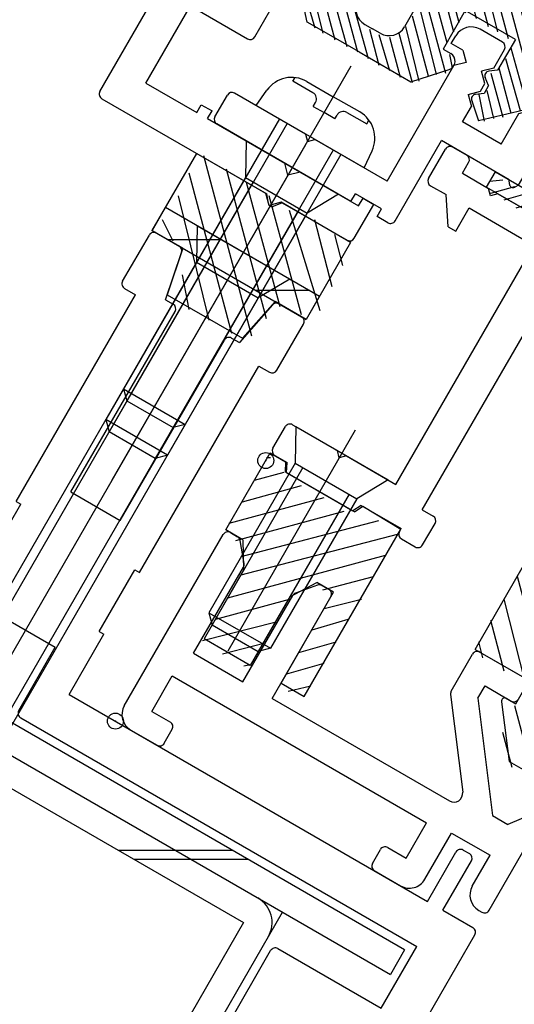
# Model space of a CAD drawing. Extents: x -210 to 210, y -148 to 148.
# Drawn here: x -23 to -14, y -28 to -9 of the extents above; entities that cross this region are included whole.
import ezdxf

# ---------------------------------------------------------------- set-up
doc = ezdxf.new("R2010")
doc.units = 0
doc.header["$LTSCALE"] = 10
doc.header["$PDMODE"] = 32
doc.header["$PDSIZE"] = 0.3
for name, color, linetype in [('St', 127, 'CONTINUOUS'), ('ゴム等', 63, 'CONTINUOUS'), ('ボルト／ビス', 64, 'CONTINUOUS'), ('型材断面', 47, 'CONTINUOUS')]:
    doc.layers.add(name, color=color, linetype=linetype)

# ---------------------------------------------------------------- blocks, each defined once
blk = doc.blocks.new('*GRP_0178')
at = {"layer": '型材断面', "color": 47, "linetype": 'CONTINUOUS'}
for p, q in [((-18.879868, -18.95453), (-18.747225, -19.031113)), ((-20.86649, -22.195415), (-19.01647, -18.991133)), ((-18.624158, -19.531933), (-18.698687, -19.100688)), ((-19.568, -21.213052), (-18.636095, -19.598965)), ((-17.249518, -19.937378), (-17.660255, -20.08845)), ((-17.164995, -19.944628), (-17.032352, -20.02121)), ((-18.644245, -21.746393), (-17.712335, -20.132305)), ((-18.095765, -22.063062), (-16.995752, -20.157812)), ((-14.205418, -21.191485), (-13.490735, -21.604112)), ((-19.568, -21.213052), (-18.644245, -21.746393)), ((-14.74194, -21.92076), (-14.34202, -21.228085)), ((-20.350145, -22.30108), (-19.966807, -21.63713)), ((-19.966807, -21.63713), (-15.203685, -24.387162)), ((-14.241928, -22.054713), (-14.10901, -21.824497)), ((-14.10901, -21.824497), (-13.618265, -22.107833)), ((-18.095765, -22.063062), (-14.777103, -23.97912)), ((-14.754583, -21.98302), (-14.528358, -23.81435)), ((-14.241928, -22.054713), (-13.970445, -24.2524)), ((-20.350145, -22.30108), (-20.003735, -22.501083)), ((-20.744485, -22.650757), (-20.253737, -22.934095)), ((-20.117137, -22.897493), (-19.967135, -22.637685)), ((-11.64386, -23.554727), (-13.682865, -24.418437)), ((-13.970445, -24.2524), (-13.682865, -24.418437)), ((-15.587022, -25.05111), (-15.203685, -24.387162)), ((-15.237345, -25.44545), (-14.73734, -24.579428)), ((-14.73734, -24.579428), (-14.015655, -24.9961)), ((-16.220035, -25.147517), (-16.070035, -24.88771)), ((-15.933432, -24.85111), (-15.587022, -25.05111)), ((-14.032647, -26.025522), (-13.33264, -24.813093)), ((-14.34899, -25.573448), (-14.015655, -24.9961)), ((-16.183435, -25.28412), (-15.692688, -25.567458)), ((-14.226985, -26.02879), (-14.169253, -26.062122))]:
    blk.add_line(p, q, dxfattribs=at)
for centre, radius, start, end in [((-18.929868, -19.041133), 0.1, 59.99964, 149.99964), ((-18.797225, -19.117715), 0.1, 9.805211, 59.99964), ((-18.722696, -19.548963), 0.1, 329.99964, 369.805211), ((-17.625734, -20.182303), 0.1, 110.194069, 149.99964), ((-17.214995, -20.031229), 0.1, 59.99964, 110.194069), ((-17.082353, -20.107811), 0.1, 329.99964, 419.99964), ((-14.255417, -21.278085), 0.1, 59.99964, 149.99964), ((-14.655338, -21.970758), 0.1, 149.99964, 187.042115), ((-13.568264, -22.02123), 0.1, 239.99964, 329.99964), ((-20.577816, -22.362083), 0.333333, 149.99964, 239.99964), ((-20.053736, -22.587685), 0.1, 329.99964, 419.99964), ((-20.203738, -22.847491), 0.1, 239.99964, 329.99964), ((-14.693767, -23.834782), 0.166667, 239.99964, 367.042115), ((-15.983431, -24.93771), 0.1, 59.99964, 149.99964), ((-16.133433, -25.197517), 0.1, 149.99964, 239.99964), ((-15.526019, -25.278781), 0.333333, 239.99964, 329.99964), ((-14.060317, -25.740115), 0.333333, 149.99964, 239.99964), ((-14.11925, -25.975521), 0.1, 239.99964, 329.99964)]:
    blk.add_arc(centre, radius, start, end, dxfattribs=at)
at = {"layer": '型材断面', "color": 47}
blk.add_point((-21.03316, -22.48409), dxfattribs=at)
blk = doc.blocks.new('*GRP_0179')
at = {"layer": '型材断面', "color": 47, "linetype": 'CONTINUOUS'}
for p, q in [((-15.16626, -12.322925), (-14.84959, -11.774445)), ((-14.712987, -11.737842), (-14.45318, -11.887845)), ((-14.533248, -12.226518), (-14.41658, -12.024448)), ((-14.533248, -12.226518), (-14.0425, -12.509855)), ((-15.129658, -12.459527), (-14.840982, -12.626198)), ((-14.005897, -12.646457), (-14.0425, -12.509855)), ((-14.802312, -13.225878), (-14.840982, -12.626198)), ((-13.869295, -12.609857), (-14.005897, -12.646457)), ((-13.869295, -12.609857), (-12.94554, -13.143198)), ((-15.28489, -18.52833), (-11.993638, -12.827795)), ((-14.657975, -13.30921), (-14.407972, -12.8762)), ((-14.407972, -12.8762), (-13.195543, -13.576207)), ((-14.802312, -13.225878), (-14.657975, -13.30921)), ((-15.778903, -18.050655), (-13.195543, -13.576207)), ((-17.71302, -16.933978), (-16.875865, -17.417315)), ((-18.082957, -17.374723), (-17.849622, -16.970578)), ((-18.046357, -17.511325), (-17.815417, -17.64466)), ((-16.839263, -17.553917), (-16.875865, -17.417315)), ((-17.826583, -17.830665), (-17.815417, -17.64466)), ((-16.70266, -17.517315), (-16.839263, -17.553917)), ((-16.70266, -17.517315), (-15.778903, -18.050655)), ((-17.826583, -17.830665), (-16.585285, -18.547337)), ((-16.429782, -18.444668), (-16.585285, -18.547337)), ((-16.429782, -18.444668), (-15.679227, -18.878007)), ((-15.28489, -18.52833), (-15.082817, -18.644998)), ((-15.279553, -19.185745), (-15.046215, -18.7816)), ((-15.712562, -18.935743), (-15.679227, -18.878007)), ((-15.675962, -19.072345), (-15.416155, -19.222345))]:
    blk.add_line(p, q, dxfattribs=at)
for centre, start, end in [((-14.762987, -11.824445), 59.99964, 149.99964), ((-14.50318, -11.974446), 329.99964, 419.99964), ((-15.079657, -12.372926), 149.99964, 239.99964), ((-17.763019, -17.020578), 59.99964, 149.99964), ((-17.996355, -17.424722), 149.99964, 239.99964), ((-15.132817, -18.731599), 329.99964, 419.99964), ((-15.62596, -18.985741), 149.99964, 239.99964), ((-15.366153, -19.135743), 239.99964, 329.99964)]:
    blk.add_arc(centre, 0.1, start, end, dxfattribs=at)
at = {"layer": '型材断面', "color": 47}
blk.add_point((-18.216292, -17.60566), dxfattribs=at)
blk = doc.blocks.new('*GRP_0180')
at = {"layer": '型材断面', "color": 47, "linetype": 'CONTINUOUS'}
for p, q in [((-20.89726, -14.24869), (-20.39726, -13.382665)), ((-20.260655, -13.346062), (-19.840905, -13.588407)), ((-20.096702, -14.595423), (-19.79618, -13.707055)), ((-22.891917, -18.370208), (-20.658585, -14.50196)), ((-20.860657, -14.385295), (-20.658585, -14.50196)), ((-20.096702, -14.595423), (-19.952365, -14.678755)), ((-18.091975, -14.690978), (-18.711063, -15.395423)), ((-17.96686, -14.670388), (-17.54711, -14.91273)), ((-21.865765, -18.192857), (-19.915762, -14.815358)), ((-18.010508, -15.915358), (-17.510508, -15.049333)), ((-20.942005, -18.72619), (-18.992005, -15.348693)), ((-18.8554, -15.312087), (-18.711063, -15.395423)), ((-20.582515, -19.70354), (-18.349183, -15.835295)), ((-18.349183, -15.835295), (-18.14711, -15.95196)), ((-21.865765, -18.192857), (-20.942005, -18.72619)), ((-23.471983, -19.574907), (-22.805315, -18.420208)), ((-22.891917, -18.370208), (-22.805315, -18.420208)), ((-21.335785, -20.808242), (-20.66912, -19.65354)), ((-20.66912, -19.65354), (-20.582515, -19.70354)), ((-23.566827, -20.289948), (-22.159868, -21.102257)), ((-21.335785, -20.808242), (-21.249183, -20.858242)), ((-21.899183, -21.984073), (-21.249183, -20.858242)), ((-22.8432, -22.285825), (-22.159868, -21.102257)), ((-21.899183, -21.984073), (-15.187488, -25.859075)), ((-22.806598, -22.422427), (-15.387648, -26.705763)), ((-15.187488, -25.859075), (-14.654152, -24.935315)), ((-14.51755, -24.898712), (-14.40208, -24.965377)), ((-14.898812, -26.02574), (-14.365477, -25.10198)), ((-14.898812, -26.02574), (-14.335895, -26.35074)), ((-15.699292, -28.912215), (-14.299292, -26.487342)), ((-16.054315, -27.860462), (-15.387648, -26.705763)), ((-21.491708, -32.611635), (-18.12504, -26.780397)), ((-17.988437, -26.743795), (-16.054315, -27.860462))]:
    blk.add_line(p, q, dxfattribs=at)
for centre, start, end in [((-20.310656, -13.432665), 59.999995, 149.999995), ((-19.890906, -13.675008), 341.309928, 419.999995), ((-20.810656, -14.29869), 149.999995, 239.999995), ((-20.002366, -14.765357), 329.999995, 419.999995), ((-18.016861, -14.756988), 59.999995, 138.690063), ((-17.59711, -14.999331), 329.999995, 419.999995), ((-18.905401, -15.39869), 59.999995, 149.999995), ((-18.09711, -15.865357), 239.999995, 329.999995), ((-22.756598, -22.335825), 149.999995, 239.999995), ((-14.567551, -24.985313), 59.999995, 149.999995), ((-14.452081, -25.05198), 329.999995, 419.999995), ((-14.385895, -26.437343), 329.999995, 419.999995), ((-18.038437, -26.830397), 59.999995, 149.999995)]:
    blk.add_arc(centre, 0.1, start, end, dxfattribs=at)
blk = doc.blocks.new('*GRP_0181')
at = {"layer": '型材断面', "color": 47, "linetype": 'CONTINUOUS'}
for p, q in [((-21.32145, -10.693787), (-19.204782, -7.027615)), ((-20.460765, -10.536373), (-19.627433, -9.092998)), ((-19.627433, -9.092998), (-18.559335, -9.709665)), ((-18.422732, -9.673063), (-18.1394, -9.182315)), ((-20.460765, -10.536373), (-19.50814, -11.086373)), ((-21.284847, -10.83039), (-18.196025, -12.613725)), ((-19.50814, -11.086373), (-19.424805, -10.942037)), ((-19.424805, -10.942037), (-19.222732, -11.058702)), ((-19.306065, -11.20304), (-19.222732, -11.058702)), ((-19.306065, -11.20304), (-17.86269, -12.036375)), ((-17.801688, -12.264045), (-17.86269, -12.036375)), ((-17.574015, -12.20304), (-17.801688, -12.264045)), ((-17.574015, -12.20304), (-16.47705, -12.836375)), ((-18.167537, -12.794063), (-18.196025, -12.613725)), ((-16.47705, -12.836375), (-16.393718, -12.692037)), ((-16.393718, -12.692037), (-16.191645, -12.808702)), ((-17.907348, -12.78039), (-18.07777, -12.845888)), ((-17.907348, -12.78039), (-16.694913, -13.48039)), ((-16.55831, -13.443787), (-16.191645, -12.808702))]:
    blk.add_line(p, q, dxfattribs=at)
for centre, radius, start, end in [((-18.509334, -9.623061), 0.1, 239.999995, 329.999995), ((-21.234847, -10.743787), 0.1, 149.999995, 239.999995), ((-18.101686, -12.783659), 0.066667, 188.976655, 291.023335), ((-16.644913, -13.393787), 0.1, 239.999995, 329.999995)]:
    blk.add_arc(centre, radius, start, end, dxfattribs=at)
blk = doc.blocks.new('*GRP_0183')
at = {"layer": '型材断面', "color": 47, "linetype": 'CONTINUOUS'}
for p, q in [((-13.7842, -9.772242), (-14.202777, -9.530573)), ((-14.741455, -9.796915), (-14.65812, -9.652578)), ((-14.52495, -9.921918), (-14.741455, -9.796915)), ((-14.52495, -9.921918), (-14.463947, -10.149587)), ((-13.9476, -10.255255), (-13.7476, -9.908845)), ((-12.8335, -10.08688), (-12.748243, -10.17791)), ((-12.3185, -10.233575), (-12.75151, -9.983572)), ((-15.94163, -12.375648), (-14.691618, -10.21059)), ((-14.463947, -10.149587), (-14.691618, -10.21059)), ((-13.9476, -10.255255), (-14.175273, -10.316258)), ((-14.11427, -10.543927), (-14.175273, -10.316258)), ((-13.059248, -10.38325), (-12.975912, -10.238912)), ((-12.748243, -10.17791), (-12.975912, -10.238912)), ((-13.48191, -12.448632), (-12.281898, -10.370178)), ((-12.998245, -10.610923), (-13.059248, -10.38325)), ((-14.425275, -10.749268), (-14.197605, -10.688265)), ((-14.197605, -10.688265), (-14.11427, -10.543927)), ((-13.30925, -10.816262), (-13.225915, -10.671925)), ((-13.225915, -10.671925), (-12.998245, -10.610923)), ((-19.169442, -11.166377), (-18.936107, -10.762233)), ((-17.471605, -11.492305), (-18.799505, -10.72563)), ((-14.425275, -10.749268), (-14.364272, -10.97694)), ((-13.248247, -11.043933), (-13.30925, -10.816262)), ((-14.53094, -11.265613), (-14.364272, -10.97694)), ((-13.47592, -11.104935), (-13.248247, -11.043933)), ((-13.809255, -11.682285), (-13.47592, -11.104935)), ((-16.621375, -12.752995), (-19.132842, -11.30298)), ((-13.809255, -11.682285), (-14.53094, -11.265613)), ((-17.471605, -11.492305), (-17.435002, -11.628907)), ((-17.435002, -11.628907), (-17.2984, -11.592305)), ((-15.94163, -12.375648), (-17.2984, -11.592305)), ((-15.791955, -13.116398), (-14.92528, -11.61529)), ((-13.655115, -12.348632), (-14.92528, -11.61529)), ((-13.65179, -12.430213), (-13.655115, -12.348632)), ((-13.48191, -12.448632), (-13.554223, -12.486542)), ((-16.621375, -12.752995), (-16.538043, -12.608658)), ((-16.047297, -12.891993), (-16.538043, -12.608658)), ((-16.13063, -13.03633), (-16.047297, -12.891993)), ((-15.928557, -13.152998), (-16.13063, -13.03633))]:
    blk.add_line(p, q, dxfattribs=at)
for centre, radius, start, end in [((-14.369446, -9.819246), 0.333333, 59.999663, 149.999663), ((-13.834201, -9.858844), 0.1, 329.999663, 419.999663), ((-12.784843, -10.041307), 0.066667, 59.999663, 223.125169), ((-12.368499, -10.320177), 0.1, 329.999663, 419.999663), ((-18.849505, -10.812232), 0.1, 59.999663, 149.999663), ((-19.082841, -11.216376), 0.1, 149.999663, 239.999663), ((-13.585178, -12.427498), 0.066667, 182.333194, 297.666133), ((-15.878557, -13.066395), 0.1, 239.999663, 329.999663)]:
    blk.add_arc(centre, radius, start, end, dxfattribs=at)
blk = doc.blocks.new('*HAT_0047')
at = {"layer": 'ゴム等'}
for p, q in [((-12.5, -22.275), (-13.25, -19.525)), ((-12.875, -22.15), (-13.5, -19.775)), ((-12, -22.85), (-12.825, -19.75)), ((-13.35, -21.775), (-13.75, -20.2)), ((-11.675, -22.725), (-12.375, -20.225)), ((-11.3, -22.95), (-11.975, -20.425)), ((-13.75, -21.55), (-14, -20.6)), ((-10.9, -23.175), (-11.55, -20.7)), ((-14.15, -21.3), (-14.225, -21)), ((-10.65, -22.8), (-11.125, -20.925)), ((-10.4, -22.375), (-10.725, -21.15)), ((-10.175, -21.975), (-10.4, -21.175)), ((-9.95, -21.575), (-9.975, -21.375)), ((-13.125, -22.45), (-13.3, -21.8)), ((-13.175, -23.6), (-13.55, -22.2)), ((-12.2, -23.375), (-12.425, -22.55)), ((-13.6, -23.35), (-13.775, -22.7)), ((-12.525, -23.5), (-12.65, -22.975)), ((-12.825, -23.625), (-13, -23.1))]:
    blk.add_line(p, q, dxfattribs=at)
blk = doc.blocks.new('*GRP_0184')
at = {"layer": 'ゴム等', "color": 63}
for p, q in [((-14.292772, -21.141), (-13.292767, -19.408953)), ((-14.292772, -21.141), (-13.28242, -21.724325)), ((-10.82871, -23.140982), (-9.828708, -21.408918)), ((-13.532415, -22.157333), (-13.28242, -21.724325)), ((-13.70408, -22.058225), (-13.532415, -22.157333)), ((-13.803513, -22.124635), (-13.657138, -23.240007)), ((-13.016078, -22.262993), (-13.182743, -22.551665)), ((-12.438735, -22.596325), (-12.6054, -22.884995)), ((-12.089063, -22.990655), (-11.839063, -22.557647)), ((-10.82871, -23.140982), (-11.839063, -22.557647)), ((-13.060735, -23.007002), (-13.060735, -23.007002)), ((-13.060735, -23.007002), (-13.060735, -23.007002)), ((-11.917403, -23.089768), (-12.089063, -22.990655)), ((-11.925195, -23.209083), (-12.964328, -23.640005)), ((-13.657138, -23.240007), (-13.310732, -23.440007)), ((-12.964328, -23.640005), (-13.310732, -23.440007))]:
    blk.add_line(p, q, dxfattribs=at)
at = {"layer": 'ゴム等', "linetype": 'CONTINUOUS'}
for p, q in [((-13.292767, -19.408953), (-12.71541, -19.742288)), ((-12.715413, -19.742273), (-12.65441, -19.969945)), ((-12.654405, -19.969957), (-10.63373, -21.13659)), ((-10.406055, -21.075585), (-10.63373, -21.13659)), ((-10.406055, -21.075585), (-9.828708, -21.408918))]:
    blk.add_line(p, q, dxfattribs=at)
at = {"layer": 'ゴム等', "color": 63}
for centre, radius, start, end in [((-13.737409, -22.115961), 0.066666, 59.999956, 187.476135), ((-12.727406, -22.429661), 0.333329, 59.999928, 149.999956), ((-12.727406, -22.429661), 0.333329, 329.999909, 419.999937), ((-12.894071, -22.718332), 0.333329, 149.999956, 239.999914), ((-12.894071, -22.718332), 0.333329, 239.999951, 329.999909), ((-11.950735, -23.147501), 0.066666, 292.52373, 419.999909)]:
    blk.add_arc(centre, radius, start, end, dxfattribs=at)
at = {"layer": 'ゴム等'}
blk.add_blockref('*HAT_0047', (0, 0), dxfattribs=at)
blk = doc.blocks.new('*HAT_0050')
at = {"layer": 'ゴム等'}
for p, q in [((-18.2, -17.55), (-18.125, -17.55)), ((-18.425, -17.975), (-17.875, -17.825)), ((-18.65, -18.375), (-17.55, -18.075)), ((-18.9, -18.775), (-17.125, -18.3)), ((-18.775, -19.1), (-16.75, -18.55)), ((-18.675, -19.4), (-16.1, -18.725)), ((-18.7, -19.75), (-15.725, -18.975)), ((-18.925, -20.175), (-15.975, -19.375)), ((-17.15, -20.025), (-16.2, -19.775)), ((-19.15, -20.575), (-17.775, -20.2)), ((-17.125, -20.375), (-16.425, -20.2)), ((-19.4, -20.975), (-18.025, -20.625)), ((-17.35, -20.775), (-16.675, -20.575)), ((-17.6, -21.2), (-16.9, -21)), ((-19.025, -21.225), (-18.25, -21.025)), ((-18.625, -21.45), (-18.5, -21.425)), ((-17.825, -21.6), (-17.125, -21.4)), ((-17.8, -21.925), (-17.375, -21.825))]:
    blk.add_line(p, q, dxfattribs=at)
blk = doc.blocks.new('*GRP_0187')
at = {"layer": 'ゴム等', "linetype": 'CONTINUOUS'}
for p, q in [((-18.96637, -18.904565), (-18.13303, -17.461197)), ((-18.13303, -17.461197), (-17.844355, -17.627865)), ((-17.844355, -17.627865), (-17.85552, -17.813868)), ((-16.556488, -18.563878), (-17.85552, -17.813868)), ((-16.556488, -18.563878), (-16.400985, -18.461208)), ((-16.400985, -18.461208), (-15.686572, -18.890475)), ((-18.64883, -19.087903), (-18.96637, -18.904565)), ((-17.495985, -22.024425), (-15.686572, -18.890475)), ((-18.64883, -19.087903), (-18.630692, -19.65648)), ((-18.630692, -19.65648), (-19.372368, -20.94108)), ((-17.76467, -20.156488), (-17.263192, -19.88791)), ((-16.945652, -20.071245), (-17.263192, -19.88791)), ((-17.928997, -21.774423), (-16.945652, -20.071245)), ((-17.76467, -20.156488), (-18.506345, -21.441085)), ((-18.506345, -21.441085), (-19.372368, -20.94108)), ((-17.928997, -21.774423), (-17.495985, -22.024425))]:
    blk.add_line(p, q, dxfattribs=at)
at = {"layer": 'ゴム等'}
blk.add_blockref('*HAT_0050', (0, 0), dxfattribs=at)
blk = doc.blocks.new('*HAT_0051')
at = {"layer": 'ゴム等'}
for p, q in [((-12.325, -10.675), (-11.6, -10.5)), ((-12.2, -10.425), (-11.875, -10.35)), ((-12.475, -10.925), (-11.375, -10.65)), ((-12.625, -11.175), (-11.125, -10.775)), ((-11.6, -11.1), (-10.875, -10.9)), ((-11.325, -11.25), (-10.65, -11.05)), ((-12.75, -11.4), (-11.775, -11.15)), ((-11.075, -11.4), (-10.4, -11.2)), ((-12.9, -11.675), (-11.9, -11.375)), ((-10.825, -11.525), (-10.125, -11.35)), ((-10.6, -11.7), (-9.9, -11.5)), ((-13.2, -12.175), (-11.75, -11.775)), ((-13.05, -11.925), (-12.025, -11.65)), ((-10.375, -11.825), (-9.65, -11.625)), ((-10.125, -11.975), (-9.425, -11.775)), ((-13.325, -12.375), (-11.65, -11.95)), ((-9.925, -12.1), (-9.15, -11.925)), ((-9.675, -12.225), (-8.925, -12.025)), ((-14.025, -12.375), (-13.775, -12.35)), ((-13.75, -12.725), (-12.475, -12.35)), ((-9.425, -12.375), (-8.675, -12.175)), ((-9.225, -12.525), (-8.425, -12.325)), ((-14, -12.6), (-13.55, -12.475)), ((-8.95, -12.675), (-8.2, -12.45)), ((-13.525, -12.875), (-12.6, -12.6)), ((-8.725, -12.8), (-7.925, -12.6)), ((-13.25, -13.025), (-12.75, -12.85)), ((-8.475, -12.95), (-7.725, -12.75)), ((-8.25, -13.075), (-7.475, -12.9)), ((-9.95, -13.15), (-9.6, -13.05)), ((-8, -13.225), (-7.225, -13.025)), ((-13.025, -13.125), (-12.9, -13.1)), ((-10.075, -13.375), (-9.375, -13.2)), ((-7.85, -13.4), (-7.025, -13.175)), ((-10.225, -13.625), (-9.15, -13.35)), ((-7.65, -13.575), (-6.9, -13.35)), ((-10.375, -13.875), (-8.9, -13.475)), ((-7.475, -13.725), (-6.725, -13.5)), ((-10.4, -14.1), (-9.075, -13.725)), ((-7.35, -13.9), (-6.6, -13.7)), ((-10.225, -14.25), (-8.875, -13.875)), ((-7.175, -14.05), (-6.475, -13.85)), ((-9.7, -14.3), (-8.6, -14.025)), ((-9.425, -14.425), (-8.4, -14.175)), ((-7.025, -14.225), (-6.375, -14.05)), ((-10.125, -14.425), (-9.9, -14.375)), ((-9.15, -14.575), (-8.175, -14.325)), ((-6.875, -14.375), (-6.3, -14.2)), ((-8.925, -14.725), (-7.9, -14.475)), ((-6.85, -14.575), (-6.25, -14.425)), ((-8.675, -14.85), (-7.675, -14.6)), ((-8.175, -15.15), (-6.175, -14.625)), ((-8.425, -15), (-7.45, -14.75)), ((-7.95, -15.275), (-6.15, -14.8)), ((-8.075, -15.525), (-6.075, -15)), ((-7.7, -15.65), (-6.025, -15.2)), ((-7.475, -15.8), (-6, -15.4)), ((-7.9, -15.7), (-7.725, -15.65)), ((-7.225, -15.925), (-5.95, -15.6)), ((-6.975, -16.075), (-5.925, -15.775)), ((-6.75, -16.225), (-5.85, -15.975)), ((-6.55, -16.375), (-5.775, -16.15)), ((-6.325, -16.5), (-5.7, -16.35)), ((-6.1, -16.675), (-5.625, -16.55)), ((-5.925, -16.825), (-5.525, -16.7)), ((-5.725, -16.975), (-5.475, -16.9))]:
    blk.add_line(p, q, dxfattribs=at)
blk = doc.blocks.new('*GRP_0188')
at = {"layer": 'ゴム等', "linetype": 'CONTINUOUS'}
for p, q in [((-14.08157, -12.487252), (-13.914902, -12.198578)), ((-13.914902, -12.198578), (-13.395287, -12.498578)), ((-14.08157, -12.487252), (-12.92687, -13.153923))]:
    blk.add_line(p, q, dxfattribs=at)
at = {"layer": 'ゴム等'}
blk.add_blockref('*HAT_0051', (0, 0), dxfattribs=at)
blk = doc.blocks.new('*GRP_0191')
at = {"layer": 'ボルト／ビス', "linetype": 'CONTINUOUS'}
for p, q in [((-16.542053, -17.039075), (-18.928473, -21.172415)), ((-17.655332, -16.967328), (-17.666662, -17.653608)), ((-17.655332, -16.967328), (-15.923287, -17.967338)), ((-17.666662, -17.653608), (-19.283345, -20.453748)), ((-17.666662, -17.653608), (-16.511965, -18.320283)), ((-17.522325, -17.736942), (-19.222343, -20.681418)), ((-15.923287, -17.967338), (-16.511965, -18.320283)), ((-16.656303, -18.236948), (-18.35632, -21.181425)), ((-16.511965, -18.320283), (-18.12865, -21.120423)), ((-19.283345, -20.453748), (-19.222343, -20.681418)), ((-19.283345, -20.453748), (-18.12865, -21.120423)), ((-19.222343, -20.681418), (-18.35632, -21.181425)), ((-18.12865, -21.120423), (-18.35632, -21.181425))]:
    blk.add_line(p, q, dxfattribs=at)
blk = doc.blocks.new('*GRP_0192')
at = {"layer": 'ボルト／ビス', "linetype": 'CONTINUOUS'}
for p, q in [((-16.623092, -10.222667), (-21.097135, -17.97194)), ((-17.707658, -10.50343), (-17.667298, -10.433525)), ((-17.33335, -10.719535), (-17.707658, -10.50343)), ((-17.446667, -10.505962), (-16.951655, -10.791758)), ((-18.395352, -10.95898), (-18.194185, -10.671683)), ((-16.456645, -11.077553), (-16.951655, -10.791758)), ((-16.374625, -12.125645), (-18.395352, -10.95898)), ((-17.326228, -10.973867), (-17.284545, -10.901673)), ((-17.326228, -10.973867), (-17.124155, -11.090532)), ((-17.96234, -11.20898), (-21.21234, -16.838145)), ((-16.922083, -11.2072), (-17.124155, -11.090532)), ((-16.922083, -11.2072), (-16.8804, -11.135005)), ((-16.698265, -11.086203), (-16.323955, -11.30231)), ((-16.323955, -11.30231), (-16.283597, -11.232405)), ((-17.818002, -11.292313), (-21.151335, -17.065815)), ((-16.951975, -11.792313), (-20.28531, -17.565815)), ((-16.807637, -11.875645), (-20.05764, -17.50481)), ((-16.374625, -12.125645), (-16.226405, -11.807783)), ((-21.21234, -16.838145), (-21.151335, -17.065815)), ((-20.05764, -17.50481), (-21.21234, -16.838145)), ((-20.28531, -17.565815), (-21.151335, -17.065815)), ((-20.05764, -17.50481), (-20.28531, -17.565815))]:
    blk.add_line(p, q, dxfattribs=at)
for centre, radius, start, end in [((-17.730001, -10.99671), 0.566667, 60, 145.000011), ((-17.400017, -10.835005), 0.133333, 330, 420), ((-16.764932, -11.201672), 0.133333, 60, 150), ((-16.73998, -11.568298), 0.566667, 334.999989, 420)]:
    blk.add_arc(centre, radius, start, end, dxfattribs=at)
blk = doc.blocks.new('*GRP_0193')
at = {"layer": 'ボルト／ビス', "linetype": 'CONTINUOUS'}
for p, q in [((-17.471072, -11.691413), (-20.670255, -17.23256)), ((-18.584353, -11.619672), (-18.595677, -12.305952)), ((-18.584353, -11.619672), (-16.852303, -12.619672)), ((-18.595677, -12.305952), (-20.87901, -16.260803)), ((-18.595677, -12.305952), (-17.440978, -12.97262)), ((-18.45134, -12.389287), (-20.818008, -16.488472)), ((-16.852303, -12.619672), (-17.440978, -12.97262)), ((-17.585315, -12.889287), (-19.951983, -16.988472)), ((-17.440978, -12.97262), (-19.72431, -16.92747)), ((-20.87901, -16.260803), (-20.818008, -16.488472)), ((-20.87901, -16.260803), (-19.72431, -16.92747)), ((-20.818008, -16.488472), (-19.951983, -16.988472)), ((-19.72431, -16.92747), (-19.951983, -16.988472))]:
    blk.add_line(p, q, dxfattribs=at)
blk = doc.blocks.new('*HAT_0053')
at = {"layer": 'St', "linetype": 'CONTINUOUS'}
for p, q in [((-19.075, -5.475), (-18.875, -6.25)), ((-18.875, -5.6), (-18.675, -6.375)), ((-18.7, -5.7), (-18.475, -6.475)), ((-19.2, -5.725), (-19.2, -5.8)), ((-18.475, -5.825), (-18.275, -6.575)), ((-19.15, -5.925), (-19.075, -6.175)), ((-18.275, -5.95), (-17.825, -7.55)), ((-18.1, -6.05), (-17.75, -7.35)), ((-17.875, -6.175), (-17.525, -7.475)), ((-17.65, -6.3), (-17.325, -7.55)), ((-17.45, -6.4), (-17.125, -7.7)), ((-17.25, -6.525), (-16.925, -7.825)), ((-18.225, -6.8), (-17.975, -7.725)), ((-17.05, -6.65), (-16.45, -8.925)), ((-16.85, -6.75), (-16.325, -8.75)), ((-18.375, -6.9), (-18.05, -8.15)), ((-16.65, -6.875), (-16.2, -8.525)), ((-16.425, -7), (-16.05, -8.425)), ((-16.25, -7.1), (-15.9, -8.4)), ((-18.625, -7.3), (-18.275, -8.575)), ((-18.425, -7.225), (-18.175, -8.2)), ((-16.025, -7.225), (-15.675, -8.525)), ((-15.825, -7.325), (-15.475, -8.65)), ((-15.625, -7.475), (-14.85, -10.35)), ((-18.825, -7.725), (-18.575, -8.675)), ((-18.7, -7.625), (-18.425, -8.625)), ((-15.425, -7.575), (-14.825, -9.775)), ((-15.2, -7.675), (-14.7, -9.575)), ((-15.025, -7.825), (-14.6, -9.4)), ((-16.875, -8), (-16.3, -10.075)), ((-14.8, -7.95), (-14.475, -9.225)), ((-14.6, -8.025), (-14.275, -9.325)), ((-16.975, -8.175), (-16.5, -9.95)), ((-14.4, -8.175), (-14.05, -9.475)), ((-17.1, -8.4), (-16.7, -9.85)), ((-14.2, -8.3), (-13.875, -9.575)), ((-14.025, -8.4), (-13.675, -9.7)), ((-17.575, -8.55), (-17.3, -9.5)), ((-17.425, -8.5), (-17.15, -9.6)), ((-17.225, -8.6), (-16.925, -9.725)), ((-13.8, -8.525), (-13.225, -10.65)), ((-13.575, -8.65), (-13.125, -10.35)), ((-13.4, -8.75), (-13, -10.225)), ((-13.175, -8.875), (-12.825, -10.175)), ((-12.95, -9), (-12.775, -9.75)), ((-15.35, -9.075), (-15.025, -10.375)), ((-12.775, -9.1), (-12.575, -9.85)), ((-15.475, -9.275), (-15.175, -10.4)), ((-12.575, -9.225), (-12.35, -10.025)), ((-12.35, -9.35), (-12.175, -10.125)), ((-16.275, -9.525), (-16.1, -10.2)), ((-15.6, -9.475), (-15.35, -10.5)), ((-12.175, -9.45), (-11.95, -10.275)), ((-11.975, -9.575), (-11.75, -10.4)), ((-16.1, -9.625), (-15.9, -10.3)), ((-15.9, -9.675), (-15.7, -10.425)), ((-15.725, -9.6), (-15.475, -10.525)), ((-11.75, -9.7), (-11.6, -10.225)), ((-13.625, -9.875), (-13.375, -10.775)), ((-11.55, -9.825), (-11.45, -10.225)), ((-14.775, -10), (-14.725, -10.25)), ((-13.725, -10.075), (-13.45, -11.05)), ((-11.325, -10.025), (-11.225, -10.4)), ((-13.85, -10.25), (-13.625, -11.1)), ((-14, -10.35), (-13.775, -11.175)), ((-13.1, -10.425), (-13.075, -10.6)), ((-11.075, -10.325), (-10.95, -10.725)), ((-14.075, -10.675), (-13.95, -11.2)), ((-10.825, -10.65), (-10.725, -11)), ((-14.35, -10.875), (-14.35, -10.9)), ((-14.225, -10.75), (-14.125, -11.25))]:
    blk.add_line(p, q, dxfattribs=at)
blk = doc.blocks.new('*GRP_0196')
at = {"layer": 'ゴム等', "color": 127, "linetype": 'CONTINUOUS'}
for p, q in [((-17.43851, -9.39447), (-17.597918, -8.657547)), ((-15.368642, -9.049907), (-15.61864, -9.482923)), ((-14.480288, -9.177902), (-14.896955, -9.89959)), ((-13.542095, -9.719572), (-14.480288, -9.177902)), ((-16.468325, -9.954608), (-17.43851, -9.39447)), ((-16.36266, -9.43826), (-16.218322, -9.521593)), ((-16.073982, -9.604928), (-16.218322, -9.521593)), ((-13.542095, -9.719572), (-13.87543, -10.296918)), ((-16.468325, -9.954608), (-15.498138, -10.51475)), ((-14.896955, -9.89959), (-14.75262, -9.982923)), ((-15.498138, -10.51475), (-14.780242, -10.284338)), ((-13.87543, -10.296918), (-14.038183, -10.31657)), ((-14.042098, -10.585592), (-14.106452, -10.434815)), ((-14.042098, -10.585592), (-14.12543, -10.729932)), ((-14.356452, -10.867828), (-14.231095, -11.24628)), ((-14.12543, -10.729932), (-14.288185, -10.749585)), ((-13.385322, -11.043613), (-14.231095, -11.24628))]:
    blk.add_line(p, q, dxfattribs=at)
for centre, radius, start, end in [((-16.195992, -9.149585), 0.333333, 149.999914, 239.999914), ((-15.907317, -9.316252), 0.333333, 239.999914, 329.999914), ((-14.835951, -10.127257), 0.166667, 149.999914, 149.999914), ((-14.835951, -10.127257), 0.166667, 289.528377, 419.999914), ((-14.030931, -10.399588), 0.083333, 94.993816, 205.006036), ((-14.280931, -10.8326), 0.083333, 94.993816, 205.006036)]:
    blk.add_arc(centre, radius, start, end, dxfattribs=at)
at = {"layer": 'St'}
blk.add_blockref('*HAT_0053', (0, 0), dxfattribs=at)
blk = doc.blocks.new('*GRP_0199')
at = {"layer": 'ボルト／ビス', "color": 32, "linetype": 'CONTINUOUS'}
for p, q in [((-19.500842, -13.207348), (-19.51218, -13.893628)), ((-19.500842, -13.207348), (-17.768808, -14.207377)), ((-18.387565, -13.27911), (-24.468318, -23.810902)), ((-19.51218, -13.893628), (-24.962323, -23.333225)), ((-19.367843, -13.976965), (-24.901328, -23.560895)), ((-19.51218, -13.893628), (-18.357492, -14.560318)), ((-17.768808, -14.207377), (-18.357492, -14.560318)), ((-18.50182, -14.476977), (-24.03531, -24.06091)), ((-18.357492, -14.560318), (-23.807635, -23.99991)), ((-24.962323, -23.333225), (-24.901322, -23.560898)), ((-24.962323, -23.333225), (-23.807635, -23.99991)), ((-24.901322, -23.560898), (-24.03531, -24.06091)), ((-23.807635, -23.99991), (-24.03531, -24.06091))]:
    blk.add_line(p, q, dxfattribs=at)
blk = doc.blocks.new('*HAT_0055')
at = {"layer": 'ゴム等'}
for p, q in [((-18.475, -15.275), (-19.375, -11.9)), ((-18.2, -14.95), (-18.95, -12.15)), ((-18.85, -15.225), (-19.65, -12.225)), ((-17.95, -14.725), (-18.575, -12.4)), ((-19.275, -14.975), (-19.85, -12.65)), ((-17.55, -14.875), (-18.15, -12.65)), ((-17.2, -14.8), (-17.775, -12.925)), ((-19.95, -13.5), (-20.15, -13.1)), ((-16.975, -14.35), (-17.3, -13.1)), ((-16.775, -13.95), (-16.925, -13.375)), ((-19.65, -14.775), (-19.775, -14.125))]:
    blk.add_line(p, q, dxfattribs=at)
blk = doc.blocks.new('*GRP_0201')
at = {"layer": 'ゴム等', "color": 63, "linetype": 'CONTINUOUS'}
for p, q in [((-19.515528, -11.852715), (-20.348855, -13.296085)), ((-18.216513, -12.60271), (-19.515528, -11.852715)), ((-16.628817, -13.519373), (-17.92783, -12.769373)), ((-19.77151, -13.629417), (-20.348855, -13.296085)), ((-19.77151, -13.629417), (-20.061625, -14.501165)), ((-16.628817, -13.519373), (-17.462147, -14.962727)), ((-18.039492, -14.629397), (-18.649392, -15.316525)), ((-17.462147, -14.962727), (-18.039492, -14.629397))]:
    blk.add_line(p, q, dxfattribs=at)
at = {"layer": 'ゴム等', "linetype": 'CONTINUOUS'}
for p, q in [((-18.155512, -12.83038), (-18.216513, -12.60271)), ((-17.92783, -12.769373), (-18.155512, -12.83038)), ((-20.061625, -14.501165), (-18.649392, -15.316525))]:
    blk.add_line(p, q, dxfattribs=at)
at = {"layer": 'ゴム等'}
blk.add_blockref('*HAT_0055', (0, 0), dxfattribs=at)
blk = doc.blocks.new('*GRP_0203')
at = {"layer": 'St', "linetype": 'CONTINUOUS'}
for p, q in [((-20.09712, -12.863075), (-20.347127, -13.296083)), ((-20.09712, -12.863075), (-17.210397, -14.529792)), ((-20.347127, -13.296083), (-17.460405, -14.962798)), ((-17.210397, -14.529792), (-17.460405, -14.962798))]:
    blk.add_line(p, q, dxfattribs=at)
blk = doc.blocks.new('*GRP_0198')
at = {"layer": 'St', "linetype": 'CONTINUOUS'}
for p, q in [((-20.050773, -13.467227), (-19.0507, -13.467227)), ((-17.393775, -14.42382), (-18.393797, -14.42382)), ((-15.615398, -26.766865), (-24.182045, -21.820725)), ((-24.448722, -22.2826), (-15.882072, -27.228733)), ((-24.448708, -22.898455), (-18.631333, -26.257243)), ((-18.83868, -24.905598), (-20.972368, -24.905598)), ((-18.549993, -25.072265), (-20.683702, -25.072265)), ((-21.636162, -32.528222), (-17.902783, -26.062038)), ((-18.631333, -26.257243), (-22.09805, -32.261555)), ((-15.615405, -26.76686), (-15.882072, -27.228733))]:
    blk.add_line(p, q, dxfattribs=at)
blk.add_arc((-18.631331, -26.257241), 0.533333, -30.000855, 59.999098, dxfattribs=at)
for name in ['*GRP_0201', '*GRP_0203']:
    blk.add_blockref(name, (0, 0), dxfattribs=at)
at = {"layer": 'ボルト／ビス', "color": 32, "linetype": 'CONTINUOUS'}
blk.add_blockref('*GRP_0199', (0, 0), dxfattribs=at)

msp = doc.modelspace()

# ---------------------------------------------------------------- block references
at = {"layer": 'St', "linetype": 'CONTINUOUS'}
for name in ['*GRP_0196', '*GRP_0198']:
    msp.add_blockref(name, (0, 0), dxfattribs=at)
at = {"layer": 'ゴム等', "linetype": 'CONTINUOUS'}
for name in ['*GRP_0188', '*GRP_0187', '*GRP_0184']:
    msp.add_blockref(name, (0, 0), dxfattribs=at)
at = {"layer": 'ボルト／ビス', "linetype": 'CONTINUOUS'}
for name in ['*GRP_0192', '*GRP_0193', '*GRP_0191']:
    msp.add_blockref(name, (0, 0), dxfattribs=at)
at = {"layer": '型材断面', "color": 47, "linetype": 'CONTINUOUS'}
for name in ['*GRP_0181', '*GRP_0183', '*GRP_0179', '*GRP_0180', '*GRP_0178']:
    msp.add_blockref(name, (0, 0), dxfattribs=at)

doc.saveas('drawing.dxf')
